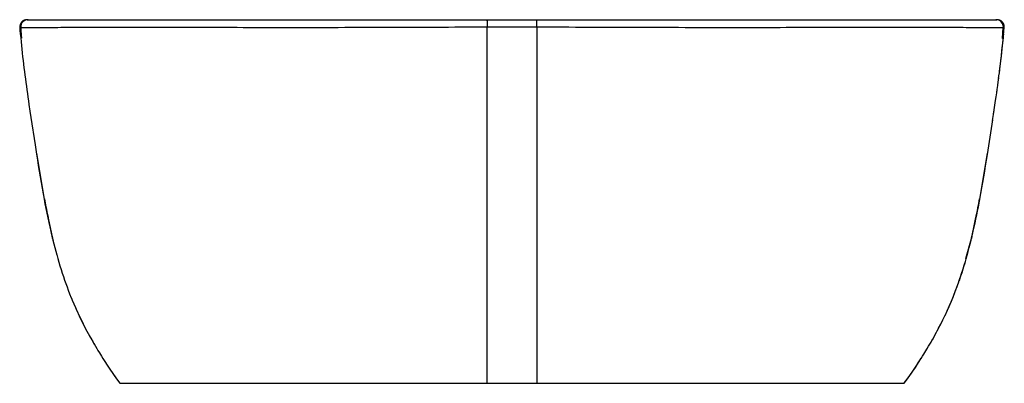
# Model space of a CAD drawing. Extents: x -21 to 377, y 79 to 226.
import ezdxf

# ---------------------------------------------------------------- set-up
doc = ezdxf.new("R2010")
doc.units = 0
doc.header["$LTSCALE"] = 23.1
doc.layers.get('0').update_dxf_attribs({"linetype": 'CONTINUOUS'})

msp = doc.modelspace()

# ---------------------------------------------------------------- linework, layer by layer
at = {"color": 7, "linetype": 'CONTINUOUS'}
for p, q in [((-18.55, 226.02), (-19.12, 225.85)), ((-17.96, 226.08), (-18.55, 226.02)), ((-17.95, 226.08), (374.34, 226.08)), ((168.19, 79.08), (168.19, 223.05)), ((188.19, 223.05), (188.19, 79.08)), ((-20.95, 222.82), (-20.86, 221.86)), ((-20.95, 222.82), (-20.95, 222.82)), ((-20.86, 221.86), (-20.71, 220.27)), ((-20.72, 220.31), (-20.56, 218.71)), ((-20.55, 222.83), (-20.55, 222.83)), ((-20.31, 220.01), (-20.18, 218.6)), ((376.55, 218.42), (376.78, 220.92)), ((376.78, 220.92), (376.94, 222.83)), ((376.89, 218.16), (377.11, 220.35)), ((377.05, 219.77), (377.2, 221.4)), ((377.2, 221.4), (377.33, 222.82)), ((377.33, 222.82), (377.33, 222.82)), ((377.33, 222.82), (377.33, 222.82)), ((377.33, 222.82), (377.33, 222.82)), ((-20.56, 218.74), (-20.41, 217.17)), ((-20.41, 217.2), (-20.25, 215.65)), ((-20.25, 215.66), (-20.09, 214.13)), ((376.4, 213.44), (376.65, 215.74)), ((376.57, 215), (376.8, 217.26)), ((376.73, 216.57), (376.96, 218.8)), ((-20.09, 214.15), (-19.93, 212.63)), ((-19.93, 212.64), (-19.76, 211.13)), ((-19.76, 211.13), (-19.58, 209.62)), ((375.98, 209.75), (376.16, 211.24)), ((376.05, 210.33), (376.32, 212.74)), ((376.23, 211.88), (376.49, 214.23)), ((-19.58, 209.63), (-19.41, 208.12)), ((-19.41, 208.13), (-19.22, 206.62)), ((375.44, 205.29), (375.68, 207.23)), ((375.63, 206.77), (375.87, 208.78)), ((375.81, 208.26), (376.05, 210.33)), ((-19.23, 206.64), (-19.04, 205.13)), ((-19.04, 205.15), (-18.85, 203.63)), ((-18.85, 203.66), (-18.65, 202.14)), ((375.06, 202.33), (375.3, 204.14)), ((375.26, 203.81), (375.49, 205.69)), ((-18.66, 202.18), (-18.45, 200.65)), ((-18.46, 200.69), (-18.25, 199.16)), ((-18.26, 199.21), (-18.05, 197.68)), ((374.67, 199.37), (374.9, 201.07)), ((374.87, 200.85), (375.1, 202.6)), ((-18.05, 197.72), (-17.84, 196.19)), ((-17.85, 196.24), (-17.63, 194.72)), ((-17.63, 194.76), (-17.42, 193.26)), ((-17.42, 193.29), (-17.21, 191.82)), ((-17.21, 191.85), (-16.81, 189.11)), ((373.4, 190.52), (373.84, 193.48)), ((373.83, 193.44), (374.05, 194.95)), ((-16.81, 189.12), (-16.43, 186.59)), ((372.62, 185.34), (373.22, 189.31)), ((373, 187.83), (373.42, 190.65)), ((-16.43, 186.6), (-14.72, 175.48)), ((370.49, 171.52), (372.66, 185.58)), ((-14.87, 176.49), (-14.13, 171.68)), ((367.48, 153.41), (370.58, 172.06)), ((-10.94, 153.63), (-10.48, 151.16)), ((366.99, 151.82), (367.32, 153.62)), ((-10.48, 151.16), (-10.14, 149.37)), ((-7.7, 137.58), (-7.11, 135.5)), ((363.61, 135.87), (363.75, 136.36)), ((363.62, 135.87), (363.75, 136.36)), ((-5.98, 131.1), (-5.55, 129.55)), ((-5.56, 129.56), (-5.12, 128.04)), ((-5.12, 128.06), (-4.66, 126.53)), ((-4.68, 126.57), (-4.21, 125.06)), ((-4.22, 125.1), (-3.75, 123.62)), ((-3.76, 123.64), (-3.28, 122.21)), ((-3.28, 122.22), (-2.8, 120.81)), ((-2.8, 120.81), (-2.31, 119.42)), ((358.16, 117.95), (358.78, 119.65)), ((358.67, 119.33), (359.27, 121.05)), ((-2.32, 119.43), (-1.81, 118.04)), ((-1.81, 118.05), (-1.29, 116.67)), ((-1.29, 116.67), (-0.74, 115.23)), ((357.09, 115.14), (357.76, 116.86)), ((357.65, 116.57), (358.28, 118.25)), ((-0.74, 115.24), (-0.12, 113.7)), ((-0.14, 113.74), (0.55, 112.06)), ((0.53, 112.12), (1.32, 110.28)), ((1.29, 110.35), (2.14, 108.44)), ((2.13, 108.45), (3.09, 106.39)), ((353.36, 106.52), (354.33, 108.63)), ((7.21, 98.39), (8.17, 96.66)), ((7.94, 97.07), (8.6, 95.92)), ((8.17, 96.66), (9.17, 94.94)), ((347.19, 94.9), (347.76, 95.87)), ((347.43, 95.31), (348.41, 97.02)), ((8.98, 95.27), (9.67, 94.1)), ((344.73, 90.8), (345.55, 92.14)), ((345.38, 91.86), (346.26, 93.32)), ((346.17, 93.16), (346.74, 94.13)), ((346.7, 94.06), (347.43, 95.31)), ((11.31, 91.37), (12.12, 90.04)), ((343.66, 89.07), (344.31, 90.11)), ((344.28, 90.06), (344.75, 90.83)), ((17.24, 82.28), (18.6, 80.41)), ((18.6, 80.41), (19.59, 79.08)), ((19.59, 79.08), (336.79, 79.08)), ((336.8, 79.08), (337.01, 79.37))]:
    msp.add_line(p, q, dxfattribs=at)
for points in [[(-20.48, 224.71), (-20.75, 224.18), (-20.91, 223.6), (-20.96, 223), (-20.94, 222.82)], [(-17.56, 226.08), (-18.08, 226.04), (-18.67, 225.87), (-19.2, 225.59), (-19.67, 225.21), (-20.06, 224.75), (-20.34, 224.22), (-20.51, 223.64), (-20.56, 223.03), (-20.55, 222.83)], [(-19.12, 225.85), (-19.65, 225.56), (-20.11, 225.17), (-20.48, 224.71)], [(376.94, 222.83), (376.95, 223.02), (376.9, 223.61), (376.74, 224.19), (376.46, 224.72), (376.09, 225.18), (375.64, 225.56), (375.11, 225.85), (374.53, 226.02), (373.95, 226.08)], [(375.51, 225.85), (374.93, 226.02), (374.34, 226.08)], [(376.86, 224.71), (376.49, 225.17), (376.04, 225.56), (375.51, 225.85)], [(375.8, 225.7), (375.68, 225.77), (375.56, 225.82), (375.51, 225.84)], [(376.82, 224.77), (376.77, 224.84), (376.72, 224.91), (376.67, 224.98), (376.61, 225.05), (376.55, 225.11), (376.49, 225.18), (376.42, 225.24), (376.35, 225.31), (376.28, 225.37), (376.2, 225.44), (376.12, 225.5), (376.03, 225.56), (375.92, 225.64), (375.8, 225.7)], [(377.3, 223.59), (377.29, 223.66), (377.27, 223.73), (377.26, 223.8), (377.24, 223.86), (377.22, 223.93), (377.2, 224), (377.18, 224.07), (377.15, 224.14), (377.12, 224.21), (377.09, 224.28), (377.06, 224.35), (377.03, 224.42), (376.99, 224.49), (376.95, 224.56), (376.91, 224.63), (376.87, 224.7), (376.82, 224.77)], [(377.3, 223.6), (377.14, 224.17), (376.86, 224.71)], [(377.33, 222.82), (377.34, 223), (377.3, 223.6)], [(377.34, 222.97), (377.34, 223.01), (377.34, 223.06), (377.34, 223.11), (377.34, 223.19), (377.34, 223.27), (377.33, 223.34), (377.33, 223.4), (377.32, 223.46), (377.31, 223.53), (377.3, 223.59)], [(-20.55, 222.83), (-20.47, 221.85), (-20.31, 220.01)], [(374.26, 196.42), (374.46, 197.9), (374.69, 199.53)], [(374.05, 194.94), (374.26, 196.47), (374.48, 198)], [(-14.19, 172.06), (-11.1, 153.41), (-7.7, 137.58)], [(359.15, 120.7), (359.63, 122.09), (360.09, 123.48), (360.55, 124.91), (361, 126.36), (361.45, 127.85), (361.88, 129.36), (362.31, 130.87), (362.72, 132.4), (363.12, 133.92), (363.5, 135.44), (363.87, 136.95), (364.23, 138.45), (364.57, 139.92), (364.89, 141.36), (365.19, 142.76), (365.48, 144.12), (365.74, 145.4), (365.99, 146.64), (366.23, 147.83), (366.45, 148.96), (366.65, 150.01), (366.99, 151.82)], [(361.8, 129.6), (364.09, 137.58), (367.48, 153.41)], [(-10.14, 149.37), (-9.95, 148.35), (-9.73, 147.27), (-9.5, 146.13), (-9.27, 144.95), (-9.01, 143.74), (-8.74, 142.48), (-8.46, 141.17), (-8.16, 139.82), (-7.84, 138.42), (-7.5, 136.99), (-7.14, 135.52), (-6.76, 134.04), (-6.37, 132.54), (-5.97, 131.04)], [(359.27, 121.05), (359.76, 122.47), (360.23, 123.92), (360.7, 125.4), (361.16, 126.89), (361.6, 128.39), (362.04, 129.89), (362.45, 131.4)], [(354.21, 108.35), (355.02, 110.18), (355.79, 111.96), (356.47, 113.6), (357.2, 115.43)], [(354.33, 108.63), (355.18, 110.54), (355.94, 112.32), (356.61, 113.93)], [(2.98, 106.63), (3.85, 104.83), (4.71, 103.1), (5.56, 101.45), (6.4, 99.86)], [(3.09, 106.39), (4.11, 104.3), (5.17, 102.2), (6.22, 100.19), (7.24, 98.33)], [(348.24, 96.72), (349.19, 98.41), (350.22, 100.3), (351.29, 102.34), (352.36, 104.45), (353.38, 106.57)], [(349.14, 98.32), (349.94, 99.78), (350.78, 101.36), (351.63, 103.01), (352.49, 104.73)], [(9.66, 94.1), (10.23, 93.14), (10.7, 92.38), (11.31, 91.37)], [(12.12, 90.04), (12.74, 89.04), (13.51, 87.83), (14.43, 86.41), (15.48, 84.82), (16.67, 83.09), (17.98, 81.25), (19.4, 79.33), (19.59, 79.08)], [(336.8, 79.08), (337.76, 80.36), (339.11, 82.23), (340.32, 83.96), (341.37, 85.52), (342.29, 86.92), (343.09, 88.16)], [(339.74, 83.12), (340.93, 84.85), (341.98, 86.44), (342.9, 87.86), (343.76, 89.22)], [(337.01, 79.37), (338.43, 81.28), (339.74, 83.12)]]:
    msp.add_lwpolyline(points, dxfattribs=at)
for centre, radius, start, end in [((178.19, -2279.35), 2502.42, 89.7719, 90.2281), ((187.68, 186.54), 201.39, 193.7721, 194.564), ((178.52, 184.01), 191.25, 345.0935, 345.4225)]:
    msp.add_arc(centre, radius, start, end, dxfattribs=at)
for points, knots in [([(168.19, 223.05), (154.23, 223), (133.25, 222.91), (105.35, 222.85), (84.74, 222.83), (64.91, 222.87), (46.37, 222.89), (29.56, 222.87), (16.84, 222.86), (7.81, 222.9), (0.45, 222.94), (-6.04, 222.86), (-11.58, 222.76), (-14.56, 222.74), (-16.76, 222.75), (-18.28, 222.76), (-19.21, 222.78), (-19.79, 222.78), (-20.12, 222.82), (-20.36, 222.82), (-20.47, 222.81), (-20.55, 222.81), (-20.55, 222.83)], [0, 0, 0, 0, 0.221941, 0.333469, 0.443438, 0.549426, 0.648726, 0.738082, 0.816665, 0.850883, 0.881618, 0.933659, 0.95397, 0.969663, 0.981085, 0.988929, 0.993714, 0.995987, 0.998021, 0.999141, 0.999687, 1, 1, 1, 1]), ([(168.23, 223.05), (168.23, 223.23), (168.23, 223.61), (168.23, 224.16), (168.23, 224.69), (168.22, 225.16), (168.22, 225.51), (168.21, 225.73), (168.21, 225.86), (168.2, 225.95), (168.2, 226.03), (168.2, 226.06), (168.2, 226.08), (168.19, 226.08)], [0, 0, 0, 0, 0.181383, 0.367002, 0.546082, 0.706264, 0.836109, 0.887643, 0.929441, 0.961097, 0.982999, 0.995746, 1, 1, 1, 1]), ([(188.19, 223.05), (188.19, 223.23), (188.19, 223.61), (188.2, 224.16), (188.2, 224.69), (188.2, 225.16), (188.21, 225.51), (188.21, 225.73), (188.22, 225.86), (188.22, 225.95), (188.22, 226.03), (188.23, 226.06), (188.23, 226.08), (188.23, 226.08)], [0, 0, 0, 0, 0.181388, 0.36701, 0.546091, 0.706272, 0.836115, 0.887647, 0.929444, 0.961099, 0.983, 0.995746, 1, 1, 1, 1]), ([(376.94, 222.83), (376.94, 222.81), (376.86, 222.81), (376.75, 222.82), (376.51, 222.82), (376.17, 222.78), (375.59, 222.78), (374.66, 222.76), (373.14, 222.75), (370.92, 222.74), (367.92, 222.76), (362.36, 222.86), (355.86, 222.94), (348.49, 222.9), (342.02, 222.87), (334.93, 222.87), (324.35, 222.87), (309.87, 222.89), (291.22, 222.87), (271.33, 222.83), (250.75, 222.85), (222.98, 222.91), (202.11, 223), (188.19, 223.05)], [0, 0, 0, 0, 0.000318, 0.00087, 0.001965, 0.004025, 0.006298, 0.011089, 0.018946, 0.030441, 0.046293, 0.06675, 0.118794, 0.149542, 0.183838, 0.221644, 0.262349, 0.352015, 0.451779, 0.55871, 0.668177, 0.778852, 1, 1, 1, 1]), ([(-20.54, 222.86), (-20.62, 222.88), (-20.74, 222.86), (-20.87, 222.85), (-20.93, 222.83), (-20.95, 222.82), (-20.94, 222.82)], [0, 0, 0, 0, 0.564878, 0.87546, 0.961842, 1, 1, 1, 1]), ([(377.33, 222.82), (377.33, 222.82), (377.31, 222.83), (377.26, 222.85), (377.13, 222.86), (377.01, 222.88), (376.93, 222.86)], [0, 0, 0, 0, 0.03963, 0.126272, 0.434168, 1, 1, 1, 1]), ([(363.75, 136.36), (364.11, 137.78), (365.51, 143.49), (366.69, 149.25), (367.49, 153.58)], [0, 0, 0, 0, 0.249706, 1, 1, 1, 1])]:
    msp.add_open_spline(points, degree=3, knots=knots, dxfattribs=at)
for points in [[(-14.13, 171.68), (-13.2, 165.6), (-12.21, 159.52), (-11.09, 153.47)], [(367.49, 153.58), (368.6, 159.54), (369.57, 165.53), (370.49, 171.53)], [(-11.09, 153.47), (-10.16, 148.49), (-9.13, 143.52), (-7.92, 138.6)]]:
    msp.add_open_spline(points, degree=3, dxfattribs=at)

doc.saveas('drawing.dxf')
